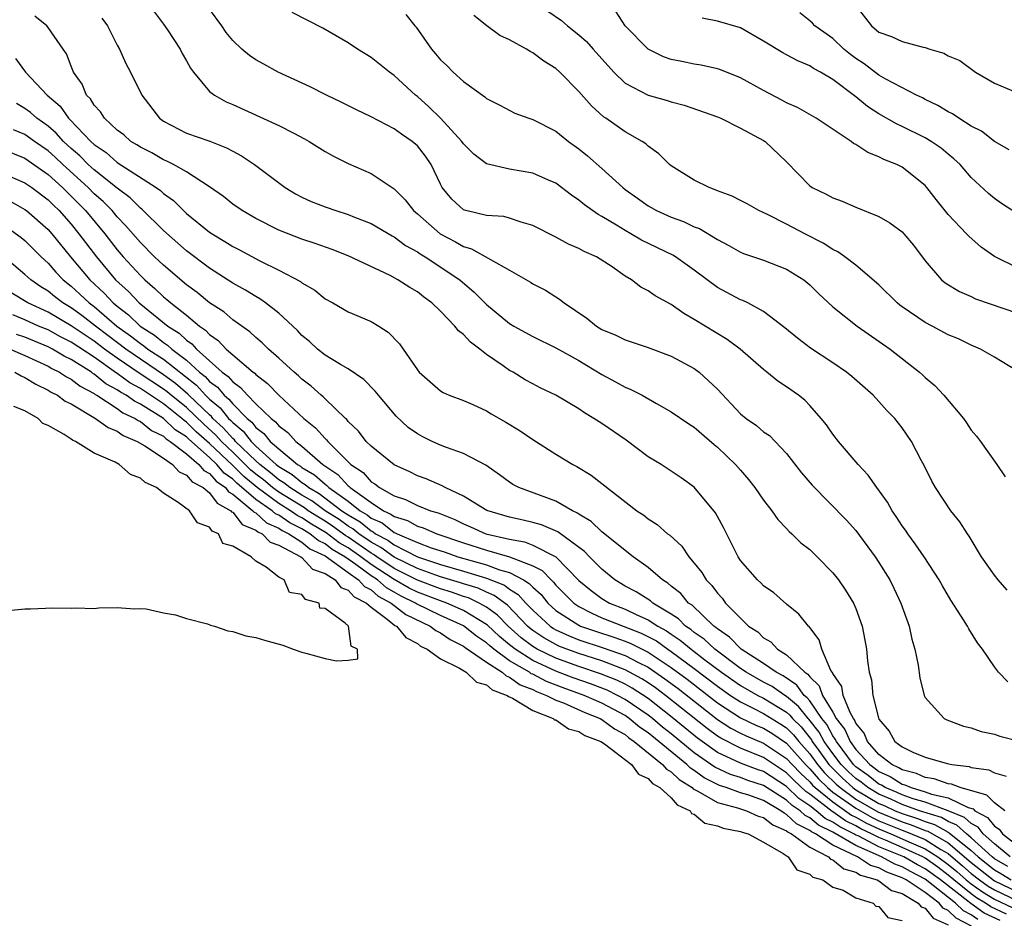
# Model space of a CAD drawing. Units: inches. Extents: x 2679000 to 2682000, y 1539000 to 1542000.
# Drawn here: x 2680795 to 2680880, y 1539646 to 1539724 of the extents above; entities that cross this region are included whole.
import ezdxf

# ---------------------------------------------------------------- set-up
doc = ezdxf.new("R2010")
doc.units = ezdxf.units.IN
doc.header["$MEASUREMENT"] = 0
doc.layers.add('LD26791539_2ft', color=93, linetype='Continuous')

msp = doc.modelspace()

# ---------------------------------------------------------------- linework, layer by layer
at = {"layer": 'LD26791539_2ft'}
for points, elevation in [([(2680805.612, 1539725), (2680807, 1539723.16), (2680807.347, 1539722.653), (2680808.436, 1539721), (2680808.628, 1539720.628), (2680809, 1539719.99), (2680809.342, 1539719.342), (2680809.592, 1539719), (2680811, 1539717.331), (2680811.434, 1539717), (2680812.434, 1539716.434), (2680813, 1539716.203), (2680817, 1539714.386), (2680818.293, 1539713.707), (2680819.234, 1539713.234), (2680819.639, 1539713), (2680821, 1539712.134), (2680821.724, 1539711.724), (2680823, 1539711.077), (2680825, 1539710.205), (2680827, 1539708.894), (2680827.937, 1539707.937), (2680828.653, 1539707), (2680829, 1539706.714), (2680830.982, 1539704.982), (2680832.303, 1539704.303), (2680833, 1539703.894), (2680833.702, 1539703.703), (2680837, 1539701.845), (2680838.802, 1539700.802), (2680839, 1539700.667), (2680840.097, 1539700.097), (2680841, 1539699.521), (2680841.33, 1539699.33), (2680841.718, 1539699), (2680843.68, 1539697.68), (2680844.518, 1539697), (2680845, 1539696.709), (2680846.205, 1539696.205), (2680847, 1539695.791), (2680847.603, 1539695.603), (2680849, 1539695.127), (2680851, 1539694.396), (2680853, 1539693.318), (2680853.429, 1539693), (2680855, 1539691.54), (2680857, 1539689.401), (2680857.486, 1539689), (2680858.376, 1539688.376), (2680859, 1539687.846), (2680859.503, 1539687.503), (2680860.006, 1539687), (2680861, 1539685.947), (2680862.286, 1539684.286), (2680863.199, 1539683.199), (2680866.182, 1539680.182), (2680867, 1539679.281), (2680868.683, 1539677), (2680869, 1539676.518), (2680869.93, 1539675), (2680870.285, 1539674.285), (2680870.889, 1539673), (2680871.611, 1539671), (2680871.857, 1539669.856), (2680872.109, 1539669), (2680872.384, 1539667.615), (2680872.527, 1539666.527), (2680872.917, 1539665), (2680873, 1539664.822), (2680874.64, 1539663), (2680874.876, 1539662.876), (2680876.328, 1539662.328), (2680877, 1539662.178), (2680877.868, 1539661.868), (2680879, 1539661.628), (2680879.475, 1539661.475), (2680881.057, 1539661.057)], 8816), ([(2680880.171, 1539666.17), (2680879.36, 1539667), (2680879, 1539667.472), (2680877.964, 1539669), (2680877.55, 1539669.55), (2680876.774, 1539670.774), (2680876.667, 1539671), (2680876.134, 1539671.866), (2680875.232, 1539673.232), (2680874.492, 1539674.492), (2680874.218, 1539675), (2680872.916, 1539677), (2680872.14, 1539678.14), (2680871.494, 1539679), (2680871.298, 1539679.298), (2680871, 1539679.697), (2680870.49, 1539680.49), (2680870.133, 1539681), (2680869.733, 1539681.733), (2680868.81, 1539683), (2680868.07, 1539684.07), (2680867.196, 1539685), (2680865.485, 1539687), (2680865, 1539687.617), (2680864.44, 1539688.44), (2680863.997, 1539689), (2680863, 1539690.108), (2680862.562, 1539690.562), (2680862.022, 1539691), (2680861, 1539691.739), (2680860.231, 1539692.231), (2680859.296, 1539693), (2680859, 1539693.225), (2680856.97, 1539695), (2680855.839, 1539695.839), (2680853, 1539697.575), (2680852.079, 1539698.079), (2680851, 1539698.852), (2680849.605, 1539699.605), (2680849, 1539700.064), (2680848.363, 1539700.363), (2680847.554, 1539701), (2680847, 1539701.33), (2680845.872, 1539702.128), (2680844.534, 1539703), (2680843.452, 1539703.452), (2680843, 1539703.719), (2680842.092, 1539704.092), (2680841, 1539704.695), (2680839, 1539705.724), (2680837.996, 1539706.004), (2680837, 1539706.351), (2680836.481, 1539706.48), (2680835, 1539706.575), (2680833.212, 1539707), (2680833, 1539707.067), (2680831.99, 1539707.99), (2680831.159, 1539709), (2680831, 1539709.288), (2680830.196, 1539711), (2680829.715, 1539711.715), (2680829, 1539712.61), (2680828.549, 1539713), (2680827.62, 1539713.62), (2680827, 1539714.077), (2680825, 1539715.125), (2680823.722, 1539715.722), (2680822.39, 1539716.391), (2680821.116, 1539717), (2680819.717, 1539717.717), (2680816.95, 1539719), (2680815.687, 1539719.687), (2680815, 1539720.079), (2680814.453, 1539720.453), (2680813.801, 1539721), (2680813, 1539721.746), (2680812.446, 1539722.446), (2680812.067, 1539723), (2680811, 1539724.453)], 8818), ([(2680840.296, 1539724.296), (2680841.484, 1539723.484), (2680842.015, 1539723), (2680843, 1539722.246), (2680843.658, 1539721.658), (2680844.224, 1539721), (2680846.017, 1539719), (2680847, 1539718.053), (2680849, 1539717.014), (2680850.569, 1539716.569), (2680851, 1539716.418), (2680852.13, 1539716.13), (2680855, 1539715.125), (2680855.302, 1539715), (2680857, 1539714.145), (2680859, 1539713.088), (2680859.136, 1539713), (2680861, 1539711.224), (2680863, 1539709.141), (2680863.199, 1539709), (2680864.417, 1539708.416), (2680865, 1539708.095), (2680865.818, 1539707.818), (2680867, 1539707.295), (2680869, 1539706.484), (2680869.953, 1539705.953), (2680871, 1539705.17), (2680871.163, 1539705), (2680871.994, 1539703.994), (2680873, 1539702.646), (2680874.417, 1539701), (2680874.743, 1539700.744), (2680875.991, 1539699.991), (2680877, 1539699.555), (2680877.37, 1539699.37), (2680881, 1539698.129)], 8826), ([(2680881, 1539702.031), (2680879, 1539703.011), (2680877.842, 1539703.842), (2680876.777, 1539704.778), (2680876.593, 1539705), (2680875, 1539706.666), (2680873.952, 1539707.952), (2680873.149, 1539709), (2680873, 1539709.166), (2680871, 1539710.76), (2680870.537, 1539711), (2680869.435, 1539711.435), (2680869, 1539711.675), (2680868.027, 1539712.027), (2680867, 1539712.722), (2680866.807, 1539712.808), (2680866.577, 1539713), (2680863.552, 1539715), (2680861.928, 1539715.928), (2680861, 1539716.345), (2680860.583, 1539716.583), (2680859, 1539717.414), (2680857, 1539718.51), (2680855.219, 1539719.22), (2680855, 1539719.288), (2680853.605, 1539719.605), (2680853, 1539719.697), (2680851.907, 1539719.907), (2680851, 1539720.108), (2680850.333, 1539720.333), (2680848.99, 1539720.99), (2680847.011, 1539723), (2680846.222, 1539724.222)], 8828), ([(2680867, 1539724.732), (2680868.361, 1539723), (2680869, 1539722.475), (2680870.098, 1539722.098), (2680871, 1539721.661), (2680872.84, 1539721.16), (2680873, 1539721.142), (2680873.404, 1539721), (2680874.634, 1539720.634), (2680875, 1539720.414), (2680875.995, 1539719.995), (2680877.378, 1539719), (2680879, 1539718.051), (2680880.662, 1539717.338)], 8834), ([(2680879.905, 1539655), (2680879, 1539655.699), (2680878.345, 1539656.345), (2680876.037, 1539657), (2680875.298, 1539657.298), (2680875, 1539657.332), (2680873.777, 1539657.777), (2680873, 1539657.894), (2680872.238, 1539658.238), (2680871, 1539658.55), (2680870.725, 1539658.725), (2680870.107, 1539659), (2680869, 1539659.885), (2680868.003, 1539661), (2680867.722, 1539661.722), (2680867, 1539662.594), (2680866.879, 1539662.879), (2680866.784, 1539663), (2680866.5, 1539663.501), (2680865.907, 1539665), (2680865.773, 1539665.773), (2680865, 1539666.897), (2680864.973, 1539666.973), (2680864.842, 1539667.158), (2680864.058, 1539669), (2680863.817, 1539669.817), (2680863, 1539670.876), (2680862.954, 1539670.955), (2680862.884, 1539671), (2680862.047, 1539672.047), (2680861, 1539672.908), (2680859.879, 1539673.879), (2680859, 1539674.481), (2680858.76, 1539674.76), (2680858.483, 1539675), (2680857, 1539676.682), (2680856.789, 1539677), (2680855.536, 1539679.536), (2680854.826, 1539680.826), (2680853, 1539683.027), (2680851.855, 1539683.854), (2680850.654, 1539684.654), (2680850.118, 1539685), (2680849, 1539685.68), (2680847.106, 1539687.105), (2680845, 1539688.554), (2680844.306, 1539689), (2680843.48, 1539689.48), (2680843, 1539689.82), (2680841.009, 1539691), (2680839.648, 1539691.648), (2680839, 1539691.981), (2680838.349, 1539692.349), (2680837.289, 1539693), (2680837, 1539693.157), (2680836.447, 1539693.553), (2680835, 1539694.544), (2680834.417, 1539695), (2680833.596, 1539695.596), (2680833, 1539696.261), (2680832.573, 1539696.573), (2680832.263, 1539697), (2680831, 1539698.3), (2680830.269, 1539699), (2680829.53, 1539699.53), (2680829, 1539699.952), (2680828.338, 1539700.338), (2680827.313, 1539701), (2680826.636, 1539701.364), (2680823, 1539703.093), (2680821.622, 1539703.622), (2680820.154, 1539704.154), (2680819, 1539704.526), (2680817, 1539705.313), (2680815, 1539706.328), (2680813.817, 1539707), (2680813, 1539707.571), (2680812.211, 1539708.211), (2680811, 1539709.067), (2680809, 1539710.367), (2680807.871, 1539711), (2680807.296, 1539711.296), (2680807, 1539711.406), (2680805.999, 1539711.999), (2680805, 1539712.495), (2680804.703, 1539712.703), (2680804.18, 1539713), (2680803.556, 1539713.556), (2680803, 1539713.971), (2680801.895, 1539715), (2680801.554, 1539715.554), (2680801, 1539716.125), (2680800.674, 1539716.674), (2680800.336, 1539717), (2680799.944, 1539717.944), (2680799.204, 1539719), (2680799.154, 1539719.154), (2680799, 1539719.504), (2680798.594, 1539720.594), (2680798.326, 1539721), (2680797, 1539722.878), (2680796.9, 1539723), (2680795.862, 1539723.862)], 8812), ([(2680801.668, 1539723.668), (2680802.144, 1539723), (2680803, 1539721.345), (2680803.197, 1539721), (2680803.747, 1539719.747), (2680804.156, 1539719), (2680805.139, 1539717), (2680806.652, 1539715), (2680807, 1539714.75), (2680809, 1539713.712), (2680811.01, 1539713.01), (2680812.451, 1539712.451), (2680813, 1539712.139), (2680813.755, 1539711.755), (2680814.891, 1539711), (2680817.54, 1539709), (2680818.449, 1539708.449), (2680819, 1539708.154), (2680819.797, 1539707.797), (2680821, 1539707.33), (2680821.936, 1539707), (2680823, 1539706.678), (2680823.553, 1539706.447), (2680825, 1539705.882), (2680826.819, 1539704.818), (2680827, 1539704.73), (2680827.988, 1539703.988), (2680829, 1539703.436), (2680829.25, 1539703.25), (2680829.676, 1539703), (2680832.682, 1539701), (2680833.938, 1539699.937), (2680835, 1539698.88), (2680837, 1539697.219), (2680837.357, 1539697), (2680839, 1539696.091), (2680841, 1539695.107), (2680843, 1539694.011), (2680845, 1539692.813), (2680846.177, 1539692.177), (2680847, 1539691.704), (2680847.509, 1539691.509), (2680848.473, 1539691), (2680849.717, 1539690.283), (2680851, 1539689.579), (2680852.522, 1539688.521), (2680853, 1539688.232), (2680854.728, 1539686.728), (2680855, 1539686.508), (2680856.581, 1539685), (2680857, 1539684.499), (2680857.701, 1539683.701), (2680858.247, 1539683), (2680859, 1539681.912), (2680859.704, 1539681), (2680860.226, 1539680.226), (2680861, 1539679.445), (2680861.206, 1539679.206), (2680861.447, 1539679), (2680862.22, 1539678.22), (2680863, 1539677.623), (2680863.65, 1539677), (2680865, 1539675.625), (2680865.491, 1539675), (2680866.111, 1539674.111), (2680866.792, 1539673), (2680867, 1539672.514), (2680867.554, 1539671), (2680867.788, 1539669.788), (2680867.921, 1539669), (2680868.003, 1539667.997), (2680868.137, 1539667), (2680868.34, 1539666.34), (2680868.457, 1539665), (2680868.947, 1539663.053), (2680869, 1539662.942), (2680869.891, 1539661.891), (2680870.375, 1539661), (2680871, 1539660.529), (2680871.921, 1539660.079), (2680873, 1539659.633), (2680874.916, 1539659.084), (2680875.321, 1539659), (2680876.827, 1539658.827), (2680877, 1539658.757), (2680878.532, 1539658.532), (2680879, 1539658.287), (2680880.009, 1539658.009)], 8814), ([(2680880.113, 1539674.113), (2680879.332, 1539675), (2680879, 1539675.406), (2680877.873, 1539677), (2680876.806, 1539678.806), (2680876.66, 1539679), (2680876.02, 1539680.02), (2680875.234, 1539681), (2680873.884, 1539683), (2680873.566, 1539683.566), (2680872.907, 1539684.907), (2680872.681, 1539685.318), (2680871.823, 1539687), (2680871, 1539688.177), (2680870.373, 1539689), (2680869.686, 1539689.686), (2680869, 1539690.46), (2680868.495, 1539691), (2680866.64, 1539692.64), (2680866.195, 1539693), (2680865, 1539693.823), (2680863.074, 1539695.074), (2680861.937, 1539695.937), (2680860.843, 1539696.843), (2680859, 1539698.27), (2680857.648, 1539699), (2680857.214, 1539699.214), (2680857, 1539699.283), (2680855, 1539700.345), (2680854.111, 1539701), (2680853, 1539701.849), (2680851.355, 1539703), (2680851.134, 1539703.135), (2680848.428, 1539704.428), (2680847.488, 1539705), (2680847, 1539705.276), (2680846.253, 1539705.747), (2680845, 1539706.497), (2680844.658, 1539706.658), (2680843.491, 1539707.492), (2680843, 1539707.92), (2680842.346, 1539708.346), (2680841, 1539709.366), (2680840.368, 1539709.631), (2680839, 1539710.244), (2680837, 1539710.581), (2680835, 1539711.055), (2680833.9, 1539711.9), (2680833, 1539712.798), (2680832.86, 1539713), (2680831.007, 1539715.007), (2680830.001, 1539716.001), (2680829, 1539716.885), (2680828.851, 1539717), (2680827, 1539718.709), (2680826.586, 1539719), (2680825, 1539720.282), (2680823.823, 1539721), (2680823, 1539721.531), (2680820.801, 1539722.801), (2680818.16, 1539724.16)], 8820), ([(2680828, 1539724), (2680828.776, 1539723), (2680828.885, 1539722.884), (2680830.216, 1539721), (2680830.584, 1539720.584), (2680831, 1539720.075), (2680831.561, 1539719.561), (2680832.111, 1539719), (2680833, 1539718.18), (2680834.857, 1539716.857), (2680835, 1539716.718), (2680836.139, 1539716.139), (2680837.447, 1539715.447), (2680838.666, 1539715), (2680839, 1539714.894), (2680841, 1539713.879), (2680842.109, 1539713), (2680843, 1539712.357), (2680843.756, 1539711.756), (2680845, 1539710.652), (2680846.804, 1539709), (2680847, 1539708.844), (2680848.087, 1539708.087), (2680849, 1539707.405), (2680849.257, 1539707.257), (2680849.715, 1539707), (2680851, 1539706.428), (2680852.054, 1539706.054), (2680853, 1539705.608), (2680853.439, 1539705.439), (2680855, 1539704.511), (2680855.986, 1539703.985), (2680857, 1539703.391), (2680857.274, 1539703.274), (2680859, 1539702.705), (2680861, 1539701.937), (2680862.475, 1539701), (2680863, 1539700.566), (2680863.795, 1539699.795), (2680865, 1539698.666), (2680867.102, 1539697), (2680869.972, 1539695), (2680872.513, 1539693), (2680872.774, 1539692.774), (2680873, 1539692.55), (2680873.849, 1539691.849), (2680874.633, 1539691), (2680876.311, 1539689), (2680876.598, 1539688.598), (2680877, 1539687.969), (2680877.455, 1539687.455), (2680877.802, 1539687), (2680879.219, 1539685), (2680879.928, 1539683.928)], 8822), ([(2680881, 1539693.096), (2680879, 1539694.301), (2680877.807, 1539695), (2680877, 1539695.331), (2680875.878, 1539695.877), (2680875, 1539696.246), (2680873.61, 1539697), (2680873, 1539697.313), (2680871, 1539698.672), (2680870.808, 1539698.808), (2680870.575, 1539699), (2680869, 1539700.568), (2680867, 1539702.286), (2680866.041, 1539703), (2680865.421, 1539703.421), (2680865, 1539703.617), (2680864.178, 1539704.178), (2680862.568, 1539705), (2680861, 1539705.824), (2680859.339, 1539706.661), (2680858.601, 1539707), (2680857.583, 1539707.582), (2680857, 1539707.871), (2680856.266, 1539708.267), (2680855, 1539708.712), (2680854.806, 1539708.806), (2680854.275, 1539709), (2680853, 1539709.639), (2680851, 1539710.891), (2680850.861, 1539711), (2680849.925, 1539711.925), (2680849, 1539712.592), (2680848.792, 1539712.792), (2680848.475, 1539713), (2680847, 1539713.838), (2680845.338, 1539715), (2680845.131, 1539715.131), (2680844.079, 1539716.079), (2680843, 1539717.336), (2680841.336, 1539719), (2680841, 1539719.301), (2680839.956, 1539719.956), (2680839, 1539720.68), (2680838.785, 1539720.786), (2680838.462, 1539721), (2680837, 1539721.789), (2680836.161, 1539722.161), (2680835.018, 1539723.018), (2680833.9, 1539723.9)], 8824), ([(2680881, 1539706.717), (2680879.627, 1539707.627), (2680879, 1539708.063), (2680878.492, 1539708.493), (2680877, 1539709.883), (2680876.025, 1539711), (2680875.5, 1539711.5), (2680875, 1539711.894), (2680874.4, 1539712.4), (2680873.521, 1539713), (2680873, 1539713.304), (2680871, 1539714.296), (2680870.509, 1539714.509), (2680869, 1539715.394), (2680868.011, 1539716.011), (2680867, 1539716.856), (2680865, 1539718.358), (2680863.942, 1539719), (2680863.329, 1539719.329), (2680863, 1539719.553), (2680861.972, 1539719.972), (2680861, 1539720.499), (2680860.665, 1539720.664), (2680859, 1539721.686), (2680857, 1539722.831), (2680855, 1539723.416), (2680853.675, 1539723.675)], 8830), ([(2680880.276, 1539712.276), (2680879, 1539713.003), (2680877.882, 1539713.882), (2680877, 1539714.332), (2680875.92, 1539715), (2680875.378, 1539715.378), (2680875, 1539715.562), (2680874.113, 1539716.113), (2680873, 1539716.629), (2680872.76, 1539716.76), (2680872.256, 1539717), (2680869.596, 1539718.404), (2680869, 1539718.748), (2680867.71, 1539719.71), (2680867, 1539720.169), (2680866.525, 1539720.525), (2680865.943, 1539721), (2680865, 1539721.902), (2680863.45, 1539723), (2680863.234, 1539723.234), (2680863, 1539723.439), (2680862.138, 1539724.139)], 8832), ([(2680794.186, 1539720.186), (2680795.051, 1539719), (2680796.916, 1539717), (2680798.038, 1539716.038), (2680798.788, 1539715), (2680798.903, 1539714.903), (2680800.713, 1539713), (2680801, 1539712.732), (2680802.024, 1539712.023), (2680803, 1539711.173), (2680806.371, 1539709), (2680806.739, 1539708.739), (2680807, 1539708.482), (2680807.868, 1539707.868), (2680808.727, 1539707), (2680809, 1539706.752), (2680811, 1539705.139), (2680811.208, 1539705), (2680812.334, 1539704.334), (2680813, 1539703.898), (2680813.598, 1539703.599), (2680815.348, 1539702.652), (2680817, 1539701.85), (2680818.863, 1539700.863), (2680819, 1539700.744), (2680820.11, 1539700.11), (2680821, 1539699.364), (2680821.676, 1539699), (2680823, 1539698.237), (2680825, 1539697.396), (2680825.671, 1539697), (2680826.481, 1539696.481), (2680827.444, 1539695.444), (2680827.77, 1539695), (2680829, 1539693.191), (2680829.163, 1539693), (2680831, 1539691.384), (2680831.233, 1539691.233), (2680831.771, 1539691), (2680833, 1539690.54), (2680833.808, 1539690.192), (2680835, 1539689.645), (2680835.391, 1539689.391), (2680836.67, 1539688.67), (2680837.912, 1539687.912), (2680839, 1539687.176), (2680841, 1539685.9), (2680842.466, 1539685), (2680842.82, 1539684.82), (2680844.072, 1539684.072), (2680848.031, 1539681), (2680848.621, 1539680.621), (2680849, 1539680.304), (2680849.793, 1539679.793), (2680850.689, 1539679), (2680850.874, 1539678.875), (2680851.916, 1539677.916), (2680852.537, 1539677), (2680853, 1539676.462), (2680853.641, 1539675.641), (2680854.024, 1539675), (2680854.516, 1539674.516), (2680855, 1539673.844), (2680855.413, 1539673.414), (2680855.713, 1539673), (2680857, 1539671.685), (2680857.7, 1539671), (2680858.499, 1539670.499), (2680859, 1539669.98), (2680859.635, 1539669.635), (2680860.213, 1539669), (2680861, 1539668.516), (2680862.567, 1539667), (2680862.826, 1539666.826), (2680863, 1539666.592), (2680863.822, 1539665.822), (2680864.119, 1539665), (2680865, 1539663.529), (2680865.3, 1539663), (2680866.048, 1539662.047), (2680866.493, 1539661), (2680867, 1539660.314), (2680868.198, 1539659), (2680868.669, 1539658.669), (2680869, 1539658.4), (2680869.968, 1539657.968), (2680871, 1539657.312), (2680871.249, 1539657.249), (2680871.8, 1539657), (2680873, 1539656.651), (2680873.55, 1539656.45), (2680875, 1539656.106), (2680876.729, 1539655.271), (2680877.151, 1539655.151), (2680877.303, 1539655), (2680878.413, 1539654.413), (2680879, 1539653.662), (2680879.409, 1539653.409), (2680879.714, 1539653), (2680881, 1539651.993)], 8810), ([(2680880.374, 1539651), (2680879, 1539652.122), (2680878.036, 1539653), (2680877.582, 1539653.582), (2680877, 1539653.889), (2680876.421, 1539654.421), (2680874.998, 1539654.998), (2680873, 1539655.73), (2680871.972, 1539656.028), (2680871, 1539656.376), (2680870.579, 1539656.579), (2680869.545, 1539657), (2680869.212, 1539657.212), (2680869, 1539657.306), (2680868.066, 1539658.065), (2680867, 1539658.815), (2680866.805, 1539659), (2680865.308, 1539661), (2680865.216, 1539661.216), (2680865, 1539661.492), (2680864.47, 1539662.47), (2680864.057, 1539663), (2680863, 1539664.516), (2680862.787, 1539664.787), (2680862.53, 1539665), (2680861.88, 1539665.879), (2680860.686, 1539666.686), (2680860.09, 1539667), (2680859, 1539667.749), (2680857.048, 1539669), (2680856.04, 1539670.04), (2680855, 1539670.749), (2680854.872, 1539670.872), (2680854.683, 1539671), (2680852.805, 1539672.805), (2680852.505, 1539673), (2680851.825, 1539673.825), (2680851, 1539674.466), (2680850.718, 1539674.718), (2680850.24, 1539675), (2680849, 1539676.066), (2680847.709, 1539677), (2680847, 1539677.542), (2680845.095, 1539679.095), (2680845, 1539679.155), (2680844.068, 1539680.068), (2680843, 1539680.693), (2680842.826, 1539680.826), (2680842.442, 1539681), (2680841, 1539681.838), (2680837.807, 1539683), (2680837.28, 1539683.28), (2680837, 1539683.463), (2680836.113, 1539684.112), (2680834.932, 1539684.932), (2680833, 1539685.968), (2680831.538, 1539686.462), (2680831, 1539686.683), (2680830.277, 1539687), (2680829.425, 1539687.425), (2680829, 1539687.655), (2680828.214, 1539688.214), (2680827.176, 1539689.176), (2680825.627, 1539691), (2680825.36, 1539691.359), (2680824.372, 1539692.372), (2680823, 1539693.293), (2680822.339, 1539693.662), (2680821, 1539694.479), (2680820.339, 1539695), (2680819.65, 1539695.65), (2680819, 1539696.175), (2680818.606, 1539696.606), (2680817, 1539698.102), (2680815.855, 1539699), (2680815.359, 1539699.359), (2680815, 1539699.55), (2680814.116, 1539700.116), (2680813, 1539700.726), (2680811, 1539702.013), (2680809, 1539703.52), (2680807, 1539705.272), (2680805.128, 1539707.128), (2680805, 1539707.219), (2680804.112, 1539708.112), (2680803, 1539708.946), (2680801, 1539710.529), (2680800.482, 1539711), (2680799.746, 1539711.746), (2680799, 1539712.392), (2680798.347, 1539713), (2680797.714, 1539713.714), (2680797, 1539714.322), (2680796.039, 1539715), (2680795.492, 1539715.492), (2680795, 1539715.849), (2680794.269, 1539716.269)], 8808), ([(2680880.164, 1539650.164), (2680879, 1539650.839), (2680878.797, 1539651), (2680877, 1539652.664), (2680876.584, 1539653), (2680875.758, 1539653.758), (2680875, 1539654.065), (2680874.405, 1539654.405), (2680872.513, 1539655), (2680871, 1539655.542), (2680870.015, 1539656.015), (2680869, 1539656.429), (2680868.031, 1539657), (2680867.462, 1539657.462), (2680867, 1539657.787), (2680866.369, 1539658.369), (2680865.72, 1539659), (2680865, 1539659.946), (2680864.243, 1539661), (2680863.806, 1539661.806), (2680862.928, 1539662.928), (2680862.857, 1539663), (2680862.038, 1539664.038), (2680861, 1539664.902), (2680860.837, 1539665), (2680859.752, 1539665.752), (2680859, 1539666.148), (2680857.503, 1539667), (2680857, 1539667.339), (2680854.763, 1539669), (2680853.863, 1539669.863), (2680853, 1539670.451), (2680852.704, 1539670.704), (2680852.248, 1539671), (2680851.631, 1539671.631), (2680851, 1539672.042), (2680849.403, 1539673), (2680849.191, 1539673.19), (2680847.961, 1539673.961), (2680847, 1539674.465), (2680846.114, 1539675), (2680845, 1539675.918), (2680843.913, 1539677), (2680843.47, 1539677.47), (2680841.16, 1539679.16), (2680839.766, 1539679.766), (2680839, 1539679.979), (2680838.183, 1539680.184), (2680837, 1539680.428), (2680835.028, 1539681.028), (2680833, 1539682.26), (2680831.415, 1539683), (2680831.158, 1539683.158), (2680829.753, 1539683.753), (2680829, 1539684.03), (2680828.352, 1539684.352), (2680827, 1539684.967), (2680825, 1539686.577), (2680824.574, 1539687), (2680823.897, 1539687.897), (2680823, 1539688.74), (2680822.891, 1539688.891), (2680822.761, 1539689), (2680821, 1539690.692), (2680820.852, 1539690.852), (2680820.662, 1539691), (2680819.799, 1539691.799), (2680819, 1539692.385), (2680818.69, 1539692.69), (2680818.315, 1539693), (2680817, 1539694.222), (2680816.112, 1539695), (2680815.556, 1539695.556), (2680815, 1539696.011), (2680814.493, 1539696.493), (2680813, 1539697.551), (2680812.223, 1539698.223), (2680811, 1539699.011), (2680809.913, 1539699.913), (2680809, 1539700.564), (2680807, 1539702.264), (2680806.232, 1539703), (2680805, 1539704.231), (2680803.725, 1539705.725), (2680803, 1539706.465), (2680802.549, 1539707), (2680801.783, 1539707.783), (2680801, 1539708.459), (2680800.466, 1539709), (2680798.275, 1539711), (2680797.625, 1539711.625), (2680797, 1539712.191), (2680795.83, 1539713), (2680795, 1539713.597), (2680794.014, 1539714.014)], 8806), ([(2680793, 1539712.35), (2680795, 1539711.538), (2680797, 1539710.14), (2680798.245, 1539709), (2680798.617, 1539708.617), (2680799, 1539708.26), (2680800.245, 1539707), (2680801.919, 1539705), (2680803, 1539703.595), (2680803.511, 1539703), (2680805, 1539701.364), (2680805.379, 1539701), (2680806.262, 1539700.262), (2680807, 1539699.543), (2680807.306, 1539699.306), (2680807.645, 1539699), (2680809, 1539697.931), (2680810.127, 1539697), (2680810.65, 1539696.65), (2680811, 1539696.254), (2680811.748, 1539695.748), (2680812.44, 1539695), (2680813, 1539694.507), (2680814.766, 1539693), (2680814.905, 1539692.905), (2680815, 1539692.794), (2680816.023, 1539692.023), (2680816.997, 1539691), (2680819.17, 1539689), (2680820.189, 1539688.189), (2680821, 1539687.259), (2680821.14, 1539687.14), (2680821.242, 1539687), (2680823.228, 1539685), (2680824.303, 1539684.303), (2680825, 1539683.513), (2680825.33, 1539683.33), (2680825.718, 1539683), (2680827, 1539682.275), (2680827.965, 1539681.965), (2680829, 1539681.447), (2680830.127, 1539681), (2680830.807, 1539680.807), (2680832.237, 1539680.237), (2680833, 1539679.863), (2680833.612, 1539679.612), (2680834.928, 1539679), (2680837, 1539678.519), (2680838.291, 1539678.291), (2680839, 1539678.019), (2680840.987, 1539676.987), (2680843, 1539674.958), (2680844.071, 1539674.071), (2680845, 1539673.383), (2680845.641, 1539673), (2680847, 1539672.46), (2680848.03, 1539671.97), (2680849, 1539671.551), (2680849.836, 1539671), (2680850.592, 1539670.592), (2680851, 1539670.301), (2680851.788, 1539669.789), (2680852.713, 1539669), (2680853.914, 1539668.086), (2680855.354, 1539667), (2680857, 1539665.849), (2680858.503, 1539665), (2680859, 1539664.744), (2680861, 1539663.529), (2680861.288, 1539663.289), (2680861.516, 1539663), (2680862.258, 1539662.258), (2680863.142, 1539661.142), (2680863.219, 1539661), (2680863.779, 1539660.221), (2680864.667, 1539659), (2680864.822, 1539658.822), (2680865.834, 1539657.834), (2680866.738, 1539657), (2680867, 1539656.813), (2680869, 1539655.636), (2680869.452, 1539655.452), (2680870.392, 1539655), (2680871, 1539654.748), (2680872.336, 1539654.336), (2680873, 1539654.063), (2680873.812, 1539653.812), (2680875, 1539653.134), (2680875.095, 1539653.095), (2680877, 1539651.545), (2680877.589, 1539651), (2680879, 1539649.882), (2680879.558, 1539649.558), (2680880.454, 1539649)], 8804), ([(2680793, 1539710.274), (2680795, 1539709.416), (2680795.598, 1539709), (2680797, 1539707.935), (2680797.461, 1539707.461), (2680797.956, 1539707), (2680799, 1539705.828), (2680799.682, 1539705), (2680801.188, 1539703), (2680802.86, 1539701), (2680803.98, 1539699.98), (2680804.899, 1539699), (2680807.376, 1539697), (2680808.371, 1539696.371), (2680809, 1539695.774), (2680809.463, 1539695.463), (2680809.873, 1539695), (2680812.097, 1539693), (2680812.62, 1539692.62), (2680813, 1539692.155), (2680813.685, 1539691.685), (2680814.273, 1539691), (2680815, 1539690.268), (2680816.322, 1539689), (2680816.711, 1539688.711), (2680817, 1539688.351), (2680817.769, 1539687.769), (2680818.481, 1539687), (2680819, 1539686.591), (2680820.804, 1539685), (2680822.121, 1539684.122), (2680823, 1539683.163), (2680823.099, 1539683.099), (2680823.186, 1539683), (2680825, 1539681.696), (2680826.067, 1539681), (2680826.712, 1539680.712), (2680827, 1539680.488), (2680828.147, 1539680.147), (2680829, 1539679.667), (2680829.519, 1539679.519), (2680830.703, 1539679), (2680833, 1539678.216), (2680835, 1539677.569), (2680837, 1539676.995), (2680839, 1539676.231), (2680839.812, 1539675.812), (2680840.584, 1539675), (2680840.804, 1539674.804), (2680841, 1539674.56), (2680842.546, 1539673), (2680843, 1539672.692), (2680844.111, 1539672.111), (2680845, 1539671.724), (2680846.827, 1539671), (2680848.398, 1539670.398), (2680849.709, 1539669.709), (2680850.706, 1539669), (2680851, 1539668.808), (2680853, 1539667.338), (2680855, 1539665.8), (2680856.148, 1539665), (2680857, 1539664.437), (2680858.103, 1539663.897), (2680859, 1539663.436), (2680860.509, 1539662.509), (2680861, 1539662.177), (2680861.589, 1539661.588), (2680862.056, 1539661), (2680863, 1539659.929), (2680863.676, 1539659), (2680864.291, 1539658.291), (2680865.299, 1539657.299), (2680865.623, 1539657), (2680867, 1539656.017), (2680868.903, 1539654.903), (2680871, 1539654.029), (2680871.787, 1539653.787), (2680873, 1539653.287), (2680873.22, 1539653.22), (2680875, 1539652.207), (2680877, 1539650.514), (2680879, 1539648.937), (2680881, 1539647.965)], 8802), ([(2680793.779, 1539707.779), (2680795, 1539707.098), (2680795.13, 1539707), (2680797, 1539705.359), (2680797.32, 1539705), (2680798.95, 1539703), (2680800.621, 1539701), (2680801.858, 1539699.858), (2680802.658, 1539699), (2680803, 1539698.714), (2680803.971, 1539697.971), (2680804.975, 1539697), (2680806.212, 1539696.212), (2680807, 1539695.579), (2680807.354, 1539695.354), (2680807.728, 1539695), (2680809, 1539694.033), (2680810.13, 1539693), (2680810.62, 1539692.621), (2680811, 1539692.201), (2680811.696, 1539691.695), (2680812.264, 1539691), (2680812.67, 1539690.67), (2680813, 1539690.248), (2680814.242, 1539689), (2680814.663, 1539688.663), (2680815, 1539688.219), (2680815.7, 1539687.7), (2680816.26, 1539687), (2680817, 1539686.347), (2680818.627, 1539685), (2680818.862, 1539684.862), (2680819, 1539684.749), (2680820.103, 1539684.103), (2680821, 1539683.286), (2680821.172, 1539683.172), (2680821.33, 1539683), (2680823, 1539681.814), (2680824.047, 1539681), (2680824.648, 1539680.648), (2680825, 1539680.36), (2680825.939, 1539679.939), (2680827, 1539679.116), (2680827.09, 1539679.089), (2680827.248, 1539679), (2680829, 1539678.255), (2680830.211, 1539677.789), (2680831.398, 1539677.398), (2680832.517, 1539677), (2680835, 1539676.309), (2680836.115, 1539675.886), (2680837, 1539675.641), (2680838.211, 1539675), (2680838.704, 1539674.704), (2680839, 1539674.372), (2680839.726, 1539673.726), (2680840.309, 1539673), (2680841, 1539672.362), (2680843, 1539671.068), (2680843.146, 1539671), (2680844.518, 1539670.518), (2680846.033, 1539670.033), (2680847, 1539669.69), (2680847.496, 1539669.496), (2680849, 1539668.743), (2680851, 1539667.422), (2680852.387, 1539666.387), (2680855, 1539664.351), (2680857, 1539663.062), (2680858.396, 1539662.396), (2680859, 1539662.145), (2680859.712, 1539661.712), (2680861, 1539660.842), (2680862.633, 1539659), (2680863, 1539658.637), (2680863.761, 1539657.761), (2680864.529, 1539657), (2680865, 1539656.62), (2680867, 1539655.22), (2680868.414, 1539654.414), (2680869, 1539654.139), (2680871, 1539653.311), (2680871.237, 1539653.238), (2680873, 1539652.497), (2680874.35, 1539651.65), (2680875, 1539651.281), (2680876.237, 1539650.237), (2680877, 1539649.566), (2680877.713, 1539649), (2680878.461, 1539648.461), (2680879, 1539648.141), (2680881, 1539647.197)], 8800), ([(2680793.516, 1539705.517), (2680794.683, 1539704.683), (2680795, 1539704.415), (2680796.411, 1539703), (2680797, 1539702.447), (2680797.679, 1539701.679), (2680798.319, 1539701), (2680799, 1539700.457), (2680799.766, 1539699.766), (2680800.564, 1539699), (2680801, 1539698.679), (2680802.973, 1539697), (2680804.158, 1539696.158), (2680805, 1539695.478), (2680805.292, 1539695.292), (2680805.656, 1539695), (2680807, 1539694.118), (2680809.863, 1539691.863), (2680810.642, 1539691), (2680811, 1539690.662), (2680811.917, 1539689.917), (2680812.634, 1539689), (2680812.826, 1539688.826), (2680813, 1539688.627), (2680813.904, 1539687.904), (2680814.589, 1539687), (2680815, 1539686.602), (2680816.769, 1539685), (2680817, 1539684.816), (2680818.143, 1539684.143), (2680819, 1539683.441), (2680819.278, 1539683.278), (2680819.584, 1539683), (2680820.487, 1539682.487), (2680822.466, 1539681), (2680823, 1539680.639), (2680824.033, 1539680.034), (2680825, 1539679.242), (2680825.167, 1539679.167), (2680825.382, 1539679), (2680826.437, 1539678.438), (2680827, 1539678.027), (2680829, 1539677.008), (2680831, 1539676.342), (2680833, 1539675.762), (2680835, 1539675.147), (2680836.538, 1539674.538), (2680837, 1539674.191), (2680837.744, 1539673.744), (2680838.408, 1539673), (2680839, 1539672.379), (2680840.5, 1539671), (2680840.8, 1539670.799), (2680841, 1539670.688), (2680842.154, 1539670.154), (2680843, 1539669.815), (2680845.107, 1539669.107), (2680847, 1539668.449), (2680848.16, 1539667.84), (2680849, 1539667.428), (2680850.442, 1539666.442), (2680851.587, 1539665.587), (2680855, 1539662.901), (2680856.162, 1539662.162), (2680857, 1539661.723), (2680857.49, 1539661.49), (2680859, 1539660.865), (2680861, 1539659.54), (2680861.478, 1539659), (2680862.224, 1539658.224), (2680863, 1539657.496), (2680863.23, 1539657.23), (2680863.463, 1539657), (2680865, 1539655.759), (2680866.628, 1539654.628), (2680867, 1539654.446), (2680867.924, 1539653.924), (2680869, 1539653.42), (2680870.015, 1539653), (2680871.787, 1539652.212), (2680873, 1539651.698), (2680874.112, 1539651), (2680875, 1539650.352), (2680875.733, 1539649.733), (2680876.566, 1539649), (2680877, 1539648.653), (2680877.961, 1539647.961), (2680879, 1539647.344), (2680880.59, 1539646.59)], 8798), ([(2680880.038, 1539646.038), (2680878.682, 1539646.683), (2680878.237, 1539647), (2680877.461, 1539647.461), (2680877, 1539647.794), (2680875.487, 1539649), (2680875, 1539649.421), (2680874.098, 1539650.098), (2680873, 1539650.885), (2680872.792, 1539651), (2680871, 1539651.82), (2680869.552, 1539652.448), (2680869, 1539652.672), (2680868.362, 1539653), (2680867.434, 1539653.434), (2680867, 1539653.679), (2680866.112, 1539654.113), (2680865, 1539654.896), (2680864.93, 1539654.93), (2680863, 1539656.436), (2680862.662, 1539656.662), (2680861.635, 1539657.635), (2680861, 1539658.295), (2680859, 1539659.619), (2680857, 1539660.412), (2680855.284, 1539661.284), (2680855, 1539661.465), (2680854.114, 1539662.114), (2680851.899, 1539663.899), (2680850.501, 1539665), (2680849.64, 1539665.641), (2680849, 1539666.085), (2680848.443, 1539666.443), (2680847, 1539667.224), (2680845, 1539667.978), (2680843, 1539668.616), (2680841.949, 1539669), (2680841.271, 1539669.271), (2680841, 1539669.397), (2680839.969, 1539669.969), (2680839, 1539670.618), (2680838.782, 1539670.782), (2680838.539, 1539671), (2680836.806, 1539672.806), (2680835.661, 1539673.662), (2680835, 1539673.927), (2680834.272, 1539674.272), (2680833, 1539674.664), (2680832.752, 1539674.752), (2680831, 1539675.267), (2680830.601, 1539675.399), (2680829, 1539675.988), (2680827, 1539676.967), (2680825.823, 1539677.823), (2680825, 1539678.262), (2680823.93, 1539679), (2680823.419, 1539679.419), (2680823, 1539679.665), (2680822.224, 1539680.224), (2680821.023, 1539681), (2680819.86, 1539681.86), (2680819, 1539682.349), (2680817.942, 1539683), (2680817.424, 1539683.424), (2680817, 1539683.674), (2680816.284, 1539684.284), (2680815.339, 1539685), (2680815, 1539685.307), (2680813.256, 1539687), (2680813.145, 1539687.145), (2680813, 1539687.262), (2680812.188, 1539688.188), (2680811.294, 1539689), (2680811.165, 1539689.165), (2680811, 1539689.299), (2680809.2, 1539691), (2680809.105, 1539691.105), (2680808.031, 1539692.03), (2680807, 1539692.783), (2680803.729, 1539695), (2680802.193, 1539696.193), (2680801.108, 1539697), (2680799.917, 1539697.917), (2680799, 1539698.576), (2680798.286, 1539699), (2680797.559, 1539699.559), (2680797, 1539700.018), (2680796.387, 1539700.387), (2680795.506, 1539701), (2680795, 1539701.473), (2680793.082, 1539703.082)], 8796), ([(2680879.487, 1539645.487), (2680878.124, 1539646.124), (2680876.951, 1539646.951), (2680874.32, 1539649), (2680873, 1539649.972), (2680872.325, 1539650.325), (2680871.148, 1539651), (2680869, 1539651.882), (2680867.185, 1539652.815), (2680867, 1539652.896), (2680866.821, 1539653), (2680865.598, 1539653.598), (2680865, 1539654.018), (2680864.341, 1539654.341), (2680863.564, 1539655), (2680863, 1539655.438), (2680862.064, 1539656.064), (2680861, 1539657.093), (2680859, 1539658.388), (2680858.54, 1539658.54), (2680857, 1539659.129), (2680855, 1539660.055), (2680853.285, 1539661.285), (2680852.181, 1539662.181), (2680851.092, 1539663.092), (2680849, 1539664.712), (2680847.618, 1539665.618), (2680847, 1539665.957), (2680846.3, 1539666.3), (2680844.865, 1539666.866), (2680843, 1539667.489), (2680841, 1539668.221), (2680839.388, 1539669), (2680839, 1539669.231), (2680837.992, 1539669.992), (2680836.867, 1539671), (2680835.942, 1539671.942), (2680835, 1539672.633), (2680834.363, 1539673), (2680833.438, 1539673.438), (2680833, 1539673.573), (2680831.949, 1539673.95), (2680831, 1539674.222), (2680829, 1539674.97), (2680827, 1539676.002), (2680825.494, 1539677), (2680825.208, 1539677.209), (2680825, 1539677.319), (2680823, 1539678.703), (2680822.812, 1539678.812), (2680821.658, 1539679.657), (2680821, 1539680.083), (2680820.424, 1539680.424), (2680819.548, 1539681), (2680819.233, 1539681.233), (2680817, 1539682.6), (2680816.45, 1539683), (2680815.667, 1539683.666), (2680815, 1539684.172), (2680814.55, 1539684.55), (2680813, 1539686.074), (2680812.032, 1539687), (2680811.55, 1539687.55), (2680810.493, 1539688.493), (2680809, 1539689.93), (2680807.67, 1539691), (2680807.312, 1539691.312), (2680807, 1539691.539), (2680804.908, 1539692.908), (2680803, 1539694.202), (2680801.902, 1539695), (2680801, 1539695.694), (2680800.206, 1539696.206), (2680799, 1539697.03), (2680797, 1539698.205), (2680795.258, 1539699), (2680793.855, 1539699.855)], 8794), ([(2680877.565, 1539645.565), (2680877, 1539645.968), (2680876.318, 1539646.317), (2680875.637, 1539647), (2680873, 1539649.059), (2680871.725, 1539649.725), (2680871, 1539650.141), (2680870.366, 1539650.366), (2680869.227, 1539651), (2680867, 1539651.977), (2680865, 1539653.141), (2680863.752, 1539653.752), (2680863, 1539654.389), (2680862.592, 1539654.592), (2680862.164, 1539655), (2680861.466, 1539655.466), (2680861, 1539655.917), (2680859, 1539657.174), (2680857.627, 1539657.627), (2680857, 1539657.866), (2680856.138, 1539658.139), (2680854.774, 1539658.773), (2680853, 1539660.012), (2680851, 1539661.664), (2680850.25, 1539662.25), (2680849.365, 1539663), (2680849, 1539663.283), (2680847, 1539664.648), (2680846.344, 1539665), (2680845.442, 1539665.442), (2680843.994, 1539665.994), (2680842.509, 1539666.509), (2680841, 1539667.096), (2680839, 1539668.022), (2680837.471, 1539669), (2680837.203, 1539669.203), (2680837, 1539669.385), (2680836.107, 1539670.106), (2680835.078, 1539671.078), (2680835, 1539671.135), (2680833, 1539672.358), (2680831.555, 1539673), (2680831, 1539673.189), (2680829, 1539673.949), (2680828.29, 1539674.29), (2680827, 1539675.038), (2680825, 1539676.344), (2680824.111, 1539677), (2680823, 1539677.77), (2680822.222, 1539678.223), (2680821.091, 1539679.091), (2680819.839, 1539679.839), (2680819, 1539680.391), (2680818.59, 1539680.59), (2680818.009, 1539681), (2680817, 1539681.625), (2680815.108, 1539683), (2680813.96, 1539683.96), (2680813, 1539684.926), (2680811, 1539686.831), (2680809.844, 1539687.844), (2680809, 1539688.676), (2680808.802, 1539688.802), (2680808.593, 1539689), (2680807, 1539690.27), (2680805, 1539691.598), (2680804.09, 1539692.09), (2680803, 1539692.882), (2680802.923, 1539692.923), (2680801, 1539694.288), (2680799, 1539695.612), (2680798.072, 1539696.072), (2680797, 1539696.66), (2680796.183, 1539697), (2680795, 1539697.533), (2680793.961, 1539697.961)], 8792), ([(2680877.021, 1539645), (2680875.684, 1539645.684), (2680875, 1539646.37), (2680874.569, 1539646.568), (2680874.217, 1539647), (2680873, 1539647.903), (2680871.366, 1539649), (2680871, 1539649.198), (2680869.67, 1539649.67), (2680869, 1539650.043), (2680868.254, 1539650.254), (2680867.134, 1539651), (2680865, 1539652.024), (2680863.495, 1539653), (2680863.163, 1539653.163), (2680863, 1539653.301), (2680861.863, 1539653.864), (2680861, 1539654.688), (2680860.782, 1539654.782), (2680860.509, 1539655), (2680859, 1539655.88), (2680857.635, 1539656.365), (2680857, 1539656.562), (2680855.752, 1539657), (2680855.181, 1539657.181), (2680853.851, 1539657.851), (2680853, 1539658.475), (2680852.678, 1539658.678), (2680852.346, 1539659), (2680849, 1539661.745), (2680848.255, 1539662.255), (2680847.364, 1539663), (2680847, 1539663.25), (2680845, 1539664.329), (2680844.517, 1539664.517), (2680843.451, 1539665), (2680841.643, 1539665.643), (2680840.2, 1539666.2), (2680839, 1539666.828), (2680838.876, 1539666.876), (2680838.706, 1539667), (2680837, 1539668.002), (2680835.621, 1539669), (2680835.278, 1539669.278), (2680835, 1539669.538), (2680834.117, 1539670.117), (2680833, 1539671.008), (2680831, 1539671.929), (2680828.933, 1539672.933), (2680828.849, 1539673), (2680827.601, 1539673.601), (2680827, 1539673.951), (2680826.317, 1539674.317), (2680825.539, 1539675), (2680825, 1539675.352), (2680823.661, 1539676.339), (2680822.72, 1539677), (2680821.633, 1539677.633), (2680821, 1539678.122), (2680820.403, 1539678.403), (2680819.682, 1539679), (2680819, 1539679.421), (2680817.938, 1539679.938), (2680817, 1539680.6), (2680816.721, 1539680.721), (2680816.414, 1539681), (2680815, 1539681.971), (2680813.37, 1539683.371), (2680813, 1539683.743), (2680812.259, 1539684.259), (2680811.634, 1539685), (2680811, 1539685.605), (2680809.195, 1539687.195), (2680809, 1539687.387), (2680808.017, 1539688.018), (2680807, 1539688.977), (2680805, 1539690.239), (2680804.48, 1539690.48), (2680803.777, 1539691), (2680803.273, 1539691.273), (2680803, 1539691.472), (2680802.002, 1539692.002), (2680801, 1539692.835), (2680800.891, 1539692.892), (2680800.754, 1539693), (2680799, 1539694.103), (2680798.393, 1539694.393), (2680797.379, 1539695), (2680797, 1539695.194), (2680795, 1539696.021), (2680794.276, 1539696.276)], 8790), ([(2680793.713, 1539695), (2680795, 1539694.454), (2680796.004, 1539693.996), (2680797, 1539693.519), (2680797.325, 1539693.325), (2680798.004, 1539693), (2680798.598, 1539692.598), (2680799, 1539692.4), (2680799.782, 1539691.782), (2680801, 1539691.149), (2680801.081, 1539691.081), (2680801.234, 1539691), (2680803, 1539689.854), (2680803.491, 1539689.491), (2680804.55, 1539689), (2680804.812, 1539688.812), (2680805, 1539688.733), (2680805.96, 1539687.96), (2680807, 1539687.452), (2680807.232, 1539687.232), (2680807.595, 1539687), (2680809, 1539685.912), (2680810.073, 1539685), (2680810.494, 1539684.494), (2680811, 1539684.228), (2680811.561, 1539683.561), (2680812.368, 1539683), (2680812.635, 1539682.635), (2680813, 1539682.434), (2680814.752, 1539681), (2680814.861, 1539680.861), (2680815, 1539680.802), (2680815.943, 1539679.943), (2680817, 1539679.488), (2680817.286, 1539679.286), (2680817.874, 1539679), (2680819, 1539678.264), (2680819.691, 1539677.691), (2680821, 1539677.076), (2680823, 1539675.633), (2680823.915, 1539675), (2680824.42, 1539674.42), (2680825, 1539674.138), (2680825.606, 1539673.606), (2680826.738, 1539673), (2680827.997, 1539671.997), (2680830.121, 1539671), (2680830.61, 1539670.61), (2680831, 1539670.427), (2680831.844, 1539669.844), (2680833, 1539669.263), (2680833.146, 1539669.146), (2680835, 1539667.884), (2680836.352, 1539667), (2680836.691, 1539666.691), (2680837, 1539666.582), (2680837.917, 1539665.917), (2680839, 1539665.494), (2680839.324, 1539665.324), (2680840.179, 1539665), (2680841, 1539664.576), (2680841.661, 1539664.339), (2680843.52, 1539663.521), (2680844.852, 1539663), (2680845, 1539662.918), (2680846.088, 1539662.088), (2680847, 1539661.599), (2680847.326, 1539661.326), (2680847.802, 1539661), (2680850.256, 1539659), (2680850.599, 1539658.599), (2680851, 1539658.371), (2680851.695, 1539657.695), (2680852.801, 1539657), (2680852.892, 1539656.892), (2680853.291, 1539656.709), (2680855, 1539655.721), (2680856.748, 1539655.252), (2680857.528, 1539655), (2680858.544, 1539654.544), (2680859, 1539654.419), (2680859.79, 1539653.79), (2680861, 1539653.265), (2680861.135, 1539653.135), (2680861.409, 1539653), (2680863, 1539651.846), (2680864.631, 1539651), (2680864.813, 1539650.813), (2680865, 1539650.757), (2680865.965, 1539649.965), (2680867, 1539649.683), (2680867.41, 1539649.41), (2680868.854, 1539649), (2680869, 1539648.922), (2680870.091, 1539648.091), (2680871, 1539647.819), (2680872.41, 1539647), (2680872.668, 1539646.668), (2680873, 1539646.555), (2680873.698, 1539645.698), (2680875, 1539645.101)], 8788), ([(2680794.119, 1539693), (2680794.68, 1539692.68), (2680795, 1539692.547), (2680795.949, 1539691.949), (2680797, 1539691.449), (2680797.268, 1539691.268), (2680797.809, 1539691), (2680798.491, 1539690.491), (2680799, 1539690.244), (2680801.118, 1539689), (2680802.202, 1539688.202), (2680803, 1539687.877), (2680803.512, 1539687.511), (2680804.723, 1539687), (2680805.386, 1539686.614), (2680807, 1539685.547), (2680807.781, 1539685), (2680808.375, 1539684.375), (2680809, 1539684.09), (2680809.495, 1539683.496), (2680810.435, 1539683), (2680811, 1539682.545), (2680811.652, 1539681.652), (2680812.838, 1539681), (2680812.902, 1539680.902), (2680813, 1539680.861), (2680813.818, 1539679.817), (2680815, 1539679.316), (2680815.166, 1539679.166), (2680815.551, 1539679), (2680816.259, 1539678.259), (2680817, 1539678.007), (2680818.904, 1539677), (2680819, 1539676.931), (2680819.93, 1539675.929), (2680821, 1539675.546), (2680821.867, 1539675), (2680822.358, 1539674.357), (2680823, 1539674.122), (2680823.523, 1539673.522), (2680824.596, 1539673), (2680825, 1539672.635), (2680826.39, 1539671.61), (2680827.06, 1539671.061), (2680827.187, 1539671), (2680828.001, 1539670.001), (2680829, 1539669.49), (2680829.273, 1539669.273), (2680829.854, 1539669), (2680831, 1539668.177), (2680832.642, 1539667.358), (2680833.224, 1539667), (2680834.138, 1539666.138), (2680835, 1539665.897), (2680835.47, 1539665.47), (2680836.795, 1539665), (2680836.891, 1539664.891), (2680837, 1539664.866), (2680837.235, 1539664.766), (2680839, 1539663.688), (2680840.77, 1539663), (2680840.889, 1539662.889), (2680841, 1539662.865), (2680842.105, 1539662.105), (2680843, 1539661.864), (2680843.517, 1539661.517), (2680844.891, 1539661), (2680845.213, 1539660.787), (2680847.558, 1539659), (2680848.155, 1539658.155), (2680849, 1539657.786), (2680849.363, 1539657.362), (2680850, 1539657), (2680851, 1539656.111), (2680851.508, 1539655.508), (2680852.631, 1539655), (2680852.755, 1539654.755), (2680853, 1539654.696), (2680853.919, 1539653.919), (2680855, 1539653.689), (2680855.488, 1539653.488), (2680857, 1539653.211), (2680857.146, 1539653.146), (2680857.676, 1539653), (2680859, 1539652.28), (2680860.71, 1539651.291), (2680861.138, 1539651), (2680861.888, 1539649.888), (2680863, 1539649.518), (2680863.255, 1539649.255), (2680864.125, 1539649), (2680865, 1539648.379), (2680865.895, 1539648.105), (2680867, 1539647.468), (2680868.511, 1539647), (2680868.726, 1539646.726), (2680869, 1539646.691), (2680869.763, 1539645.763), (2680871, 1539645.499)], 8786), ([(2680793, 1539672.306), (2680795, 1539672.483), (2680795.491, 1539672.509), (2680797.418, 1539672.582), (2680799, 1539672.55), (2680799.421, 1539672.58), (2680801, 1539672.536), (2680801.414, 1539672.585), (2680803, 1539672.612), (2680804.499, 1539672.5), (2680805, 1539672.522), (2680805.513, 1539672.487), (2680807, 1539672.15), (2680808.034, 1539671.966), (2680809, 1539671.644), (2680810.817, 1539671.183), (2680811.084, 1539671.084), (2680811.435, 1539671), (2680812.582, 1539670.582), (2680813, 1539670.531), (2680814.148, 1539670.148), (2680815, 1539670.006), (2680815.771, 1539669.771), (2680817.352, 1539669.352), (2680818.229, 1539669), (2680819, 1539668.731), (2680819.348, 1539668.652), (2680821, 1539668.183), (2680822.003, 1539667.998), (2680823, 1539668.049), (2680823.844, 1539668.156), (2680823.82, 1539669), (2680823.259, 1539669.259), (2680823.033, 1539671), (2680822.741, 1539671.259), (2680821, 1539672.536), (2680820.544, 1539672.544), (2680820.497, 1539673), (2680819.295, 1539673.295), (2680819, 1539673.733), (2680817.922, 1539673.922), (2680817.469, 1539675), (2680817, 1539675.243), (2680815.89, 1539676.11), (2680815, 1539676.612), (2680814.588, 1539677), (2680813, 1539677.921), (2680812.154, 1539678.154), (2680811.76, 1539679), (2680811.223, 1539679.223), (2680811, 1539679.566), (2680809.941, 1539679.94), (2680809.255, 1539681), (2680808.288, 1539681.712), (2680807, 1539682.51), (2680806.386, 1539683), (2680805.429, 1539683.429), (2680805, 1539683.821), (2680804.132, 1539684.132), (2680803.166, 1539685), (2680802.805, 1539685.195), (2680801, 1539685.989), (2680799.38, 1539687), (2680799.111, 1539687.11), (2680799, 1539687.199), (2680798.402, 1539687.598), (2680797, 1539688.369), (2680796.543, 1539688.543), (2680796.146, 1539689), (2680795, 1539689.648), (2680794.03, 1539690.03)], 8784)]:
    msp.add_lwpolyline(points, dxfattribs=dict(at, elevation=elevation))

doc.saveas('drawing.dxf')
